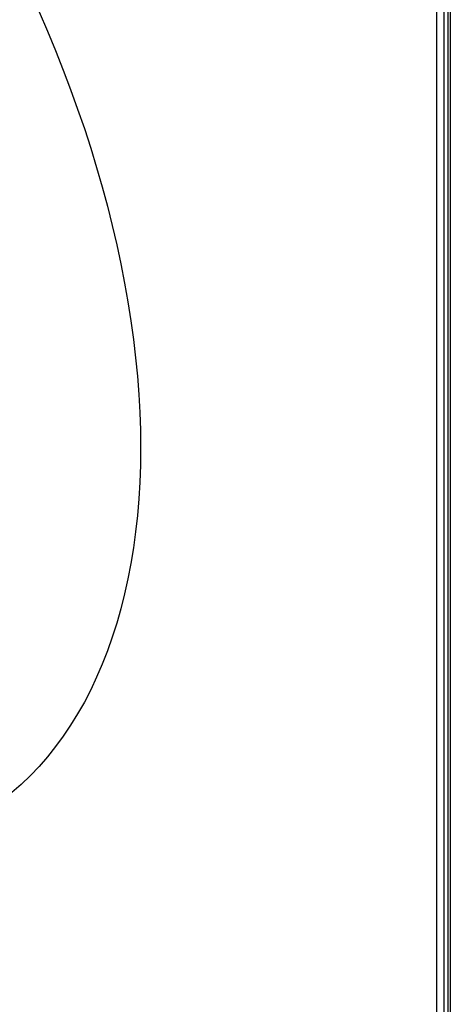
# Model space of a CAD drawing. Extents: x 0 to 842, y 0 to 594.
# Drawn here: x 164 to 183, y 87 to 130 of the extents above; entities that cross this region are included whole.
import ezdxf

# ---------------------------------------------------------------- set-up
doc = ezdxf.new("R2010")
doc.units = 0
doc.layers.add('SLD-0_0', color=179, linetype='CONTINUOUS')

msp = doc.modelspace()

# ---------------------------------------------------------------- linework, layer by layer
at = {"layer": 'SLD-0_0', "color": 179, "linetype": 'CONTINUOUS'}
for p, q in [((182.509, 143.835), (182.509, 62.18)), ((182.191, 143.528), (182.191, 62.568)), ((182.686, 143.528), (182.686, 62.446)), ((182.686, 143.528), (182.686, 62.417)), ((182.792, 143.467), (182.792, 62.385)), ((164.907, 130.69), (165.272, 129.848)), ((165.272, 129.848), (165.623, 129.004)), ((165.623, 129.004), (165.959, 128.158)), ((165.959, 128.158), (166.28, 127.31)), ((166.28, 127.31), (166.586, 126.462)), ((166.586, 126.462), (166.877, 125.614)), ((166.877, 125.614), (167.152, 124.766)), ((167.152, 124.766), (167.411, 123.919)), ((167.411, 123.919), (167.655, 123.073)), ((167.655, 123.073), (167.882, 122.23)), ((167.882, 122.23), (168.093, 121.39)), ((168.093, 121.39), (168.288, 120.552)), ((168.288, 120.552), (168.467, 119.719)), ((168.467, 119.719), (168.628, 118.89)), ((168.628, 118.89), (168.773, 118.066)), ((168.773, 118.066), (168.902, 117.248)), ((168.902, 117.248), (169.013, 116.436)), ((169.013, 116.436), (169.107, 115.63)), ((169.107, 115.63), (169.184, 114.832)), ((169.184, 114.832), (169.244, 114.042)), ((169.244, 114.042), (169.287, 113.26)), ((169.287, 113.26), (169.313, 112.487)), ((169.313, 112.487), (169.322, 111.723)), ((169.322, 111.723), (169.313, 110.969)), ((169.313, 110.969), (169.287, 110.226)), ((169.287, 110.226), (169.244, 109.493)), ((169.244, 109.493), (169.184, 108.772)), ((169.184, 108.772), (169.107, 108.063)), ((169.107, 108.063), (169.013, 107.367)), ((169.013, 107.367), (168.902, 106.683)), ((168.902, 106.683), (168.773, 106.013)), ((168.773, 106.013), (168.628, 105.356)), ((168.628, 105.356), (168.467, 104.714)), ((168.467, 104.714), (168.288, 104.087)), ((168.288, 104.087), (168.093, 103.475)), ((168.093, 103.475), (167.882, 102.878)), ((167.882, 102.878), (167.655, 102.297)), ((167.655, 102.297), (167.411, 101.733)), ((167.411, 101.733), (167.152, 101.186)), ((167.152, 101.186), (166.877, 100.655)), ((166.877, 100.655), (166.586, 100.142)), ((166.586, 100.142), (166.28, 99.647)), ((166.28, 99.647), (165.959, 99.171)), ((165.959, 99.171), (165.623, 98.713)), ((165.623, 98.713), (165.272, 98.273)), ((165.272, 98.273), (164.907, 97.853)), ((164.907, 97.853), (164.528, 97.452)), ((164.528, 97.452), (164.135, 97.071)), ((164.135, 97.071), (163.728, 96.71))]:
    msp.add_line(p, q, dxfattribs=at)

doc.saveas('drawing.dxf')
